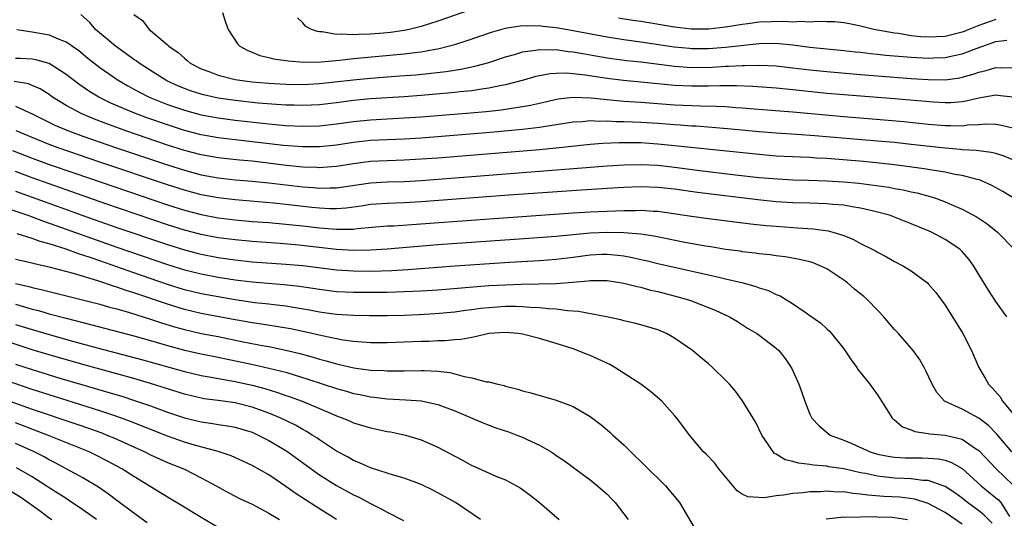
# Model space of a CAD drawing. Units: inches. Extents: x 2508000 to 2511000, y 1539000 to 1542000.
# Drawn here: x 2508844 to 2508960, y 1541053 to 1541112 of the extents above; entities that cross this region are included whole.
import ezdxf

# ---------------------------------------------------------------- set-up
doc = ezdxf.new("R2010")
doc.units = ezdxf.units.IN
doc.header["$MEASUREMENT"] = 0
doc.layers.add('LD25081539_2ft', color=9, linetype='Continuous')

msp = doc.modelspace()

# ---------------------------------------------------------------- linework, layer by layer
at = {"layer": 'LD25081539_2ft'}
for points, elevation in [([(2508961, 1541102.97), (2508959.2, 1541103.2), (2508959, 1541103.21), (2508957, 1541102.88), (2508955.48, 1541102.52), (2508955, 1541102.45), (2508953.67, 1541102.33), (2508953, 1541102.32), (2508951.62, 1541102.38), (2508947, 1541102.78), (2508941, 1541103.26), (2508939, 1541103.43), (2508935, 1541103.85), (2508933, 1541104.05), (2508930.26, 1541104.26), (2508928.33, 1541104.33), (2508926.34, 1541104.34), (2508925, 1541104.3), (2508923, 1541104.27), (2508921, 1541104.36), (2508917, 1541104.76), (2508914.94, 1541104.94), (2508913, 1541105.18), (2508910.4, 1541105.6), (2508909, 1541105.76), (2508908.18, 1541105.82), (2508907, 1541105.79), (2508906.26, 1541105.74), (2508905, 1541105.51), (2508904.59, 1541105.41), (2508903.13, 1541105), (2508901, 1541104.44), (2508900.33, 1541104.33), (2508899, 1541104.04), (2508897.9, 1541103.9), (2508897, 1541103.74), (2508895.6, 1541103.6), (2508895, 1541103.52), (2508891, 1541103.17), (2508889, 1541103.02), (2508885, 1541102.78), (2508883, 1541102.59), (2508881, 1541102.33), (2508879, 1541102.09), (2508877, 1541102), (2508875.98, 1541102.02), (2508875, 1541102.05), (2508873.88, 1541102.12), (2508871.71, 1541102.29), (2508869, 1541102.6), (2508867, 1541102.88), (2508865.25, 1541103.25), (2508865, 1541103.32), (2508863.73, 1541103.73), (2508863, 1541104), (2508862.29, 1541104.29), (2508860.93, 1541104.93), (2508860.8, 1541105), (2508859, 1541106.13), (2508857.65, 1541107), (2508857.28, 1541107.28), (2508857, 1541107.46), (2508856.12, 1541108.12), (2508854.85, 1541109), (2508853.86, 1541109.86), (2508852.5, 1541111), (2508851.81, 1541111.81), (2508850.76, 1541112.76)], 7580), ([(2508857, 1541112.77), (2508858.05, 1541112.05), (2508858.83, 1541111), (2508859, 1541110.87), (2508859.97, 1541110.03), (2508861, 1541109.19), (2508861.1, 1541109.1), (2508861.16, 1541109), (2508862.27, 1541108.27), (2508863, 1541107.58), (2508863.33, 1541107.33), (2508863.7, 1541107), (2508865, 1541106.35), (2508866.02, 1541105.98), (2508867, 1541105.59), (2508869, 1541105.09), (2508869.55, 1541105), (2508871, 1541104.81), (2508873, 1541104.64), (2508875, 1541104.52), (2508877, 1541104.49), (2508879, 1541104.59), (2508880.78, 1541104.78), (2508882.95, 1541105.05), (2508885, 1541105.25), (2508888.5, 1541105.5), (2508890.36, 1541105.64), (2508892.18, 1541105.82), (2508893.97, 1541106.03), (2508895.7, 1541106.3), (2508897.36, 1541106.64), (2508899, 1541107.1), (2508901, 1541107.75), (2508902.04, 1541108.04), (2508903, 1541108.33), (2508904.55, 1541108.55), (2508905, 1541108.64), (2508906.59, 1541108.59), (2508907, 1541108.62), (2508908.4, 1541108.4), (2508909, 1541108.36), (2508910.14, 1541108.14), (2508911, 1541108.01), (2508913, 1541107.65), (2508913.56, 1541107.56), (2508915.33, 1541107.33), (2508917, 1541107.15), (2508921, 1541106.64), (2508923, 1541106.51), (2508925.45, 1541106.55), (2508927, 1541106.64), (2508927.36, 1541106.64), (2508929, 1541106.73), (2508929.28, 1541106.72), (2508931, 1541106.77), (2508933, 1541106.69), (2508935, 1541106.47), (2508937, 1541106.22), (2508939, 1541106.01), (2508943, 1541105.67), (2508949, 1541105.2), (2508951, 1541105.06), (2508953, 1541105.05), (2508954.72, 1541105.28), (2508955, 1541105.34), (2508956.3, 1541105.7), (2508957, 1541105.96), (2508957.86, 1541106.14), (2508959, 1541106.5), (2508959.53, 1541106.47), (2508961, 1541106.5)], 7578), ([(2508867.5, 1541113), (2508867.86, 1541111.86), (2508868.18, 1541111), (2508869.29, 1541109.29), (2508869.57, 1541109), (2508870.49, 1541108.49), (2508871, 1541108.32), (2508871.93, 1541107.93), (2508873, 1541107.69), (2508873.53, 1541107.53), (2508875, 1541107.32), (2508875.27, 1541107.27), (2508877.14, 1541107.14), (2508879.18, 1541107.18), (2508881.36, 1541107.36), (2508883, 1541107.54), (2508889, 1541108.1), (2508890.28, 1541108.28), (2508891, 1541108.36), (2508892.68, 1541108.68), (2508893, 1541108.72), (2508894.19, 1541109), (2508895, 1541109.22), (2508896.35, 1541109.65), (2508899.33, 1541110.67), (2508901, 1541111.16), (2508901.18, 1541111.18), (2508903, 1541111.48), (2508903.44, 1541111.44), (2508905, 1541111.47), (2508905.4, 1541111.4), (2508907, 1541111.23), (2508909, 1541110.87), (2508913, 1541110.12), (2508915, 1541109.81), (2508917, 1541109.54), (2508920.94, 1541108.94), (2508922.77, 1541108.77), (2508923, 1541108.75), (2508925, 1541108.76), (2508927, 1541108.9), (2508931, 1541109.34), (2508933, 1541109.37), (2508933.35, 1541109.35), (2508935, 1541109.17), (2508937, 1541108.92), (2508941, 1541108.51), (2508942.35, 1541108.35), (2508943, 1541108.29), (2508944.16, 1541108.16), (2508945, 1541108.08), (2508945.97, 1541107.97), (2508949, 1541107.71), (2508951, 1541107.6), (2508951.63, 1541107.63), (2508953, 1541107.67), (2508953.88, 1541107.88), (2508955, 1541108.1), (2508956.8, 1541108.8), (2508959, 1541109.59), (2508960.29, 1541109.71)], 7576), ([(2508896.71, 1541113.29), (2508893, 1541111.99), (2508891, 1541111.36), (2508889.58, 1541111), (2508889, 1541110.88), (2508887.37, 1541110.63), (2508886.54, 1541110.54), (2508885, 1541110.42), (2508883.6, 1541110.4), (2508883, 1541110.35), (2508881.55, 1541110.45), (2508881, 1541110.41), (2508879.29, 1541110.71), (2508879, 1541110.71), (2508878.74, 1541110.74), (2508878.03, 1541111), (2508877.36, 1541111.36), (2508877, 1541111.77), (2508876.36, 1541112.36)], 7574), ([(2508959, 1541112.16), (2508957, 1541111.47), (2508955.8, 1541111), (2508955.24, 1541110.76), (2508955, 1541110.66), (2508953, 1541110.18), (2508951, 1541110.09), (2508950.14, 1541110.14), (2508949, 1541110.26), (2508947.5, 1541110.5), (2508947, 1541110.56), (2508944.56, 1541111), (2508943, 1541111.4), (2508941.68, 1541111.68), (2508941, 1541111.77), (2508939.9, 1541111.9), (2508939, 1541111.9), (2508937.95, 1541111.95), (2508937, 1541111.87), (2508935.93, 1541111.93), (2508935, 1541111.87), (2508933.93, 1541111.93), (2508931, 1541111.85), (2508929.66, 1541111.66), (2508929, 1541111.59), (2508927, 1541111.25), (2508925, 1541111.03), (2508923, 1541111.02), (2508921, 1541111.25), (2508917, 1541111.93), (2508916.06, 1541112.06), (2508914.35, 1541112.35)], 7574), ([(2508843.17, 1541111), (2508845, 1541110.7), (2508847, 1541110.35), (2508848.14, 1541109.86), (2508849, 1541109.54), (2508849.34, 1541109.34), (2508849.77, 1541109), (2508850.49, 1541108.49), (2508851.59, 1541107.59), (2508853, 1541106.5), (2508855.15, 1541105), (2508856.31, 1541104.31), (2508857.6, 1541103.6), (2508858.82, 1541103), (2508861, 1541102.13), (2508861.82, 1541101.82), (2508863, 1541101.43), (2508865, 1541100.89), (2508867, 1541100.53), (2508869, 1541100.27), (2508873, 1541099.81), (2508873.76, 1541099.76), (2508875, 1541099.63), (2508877, 1541099.54), (2508879, 1541099.6), (2508881, 1541099.83), (2508883, 1541100.12), (2508885, 1541100.32), (2508889, 1541100.52), (2508891, 1541100.66), (2508896.86, 1541101.14), (2508898.7, 1541101.3), (2508900.51, 1541101.49), (2508901, 1541101.56), (2508901.69, 1541101.69), (2508903, 1541101.87), (2508903.96, 1541102.04), (2508905, 1541102.29), (2508907.23, 1541102.77), (2508909, 1541102.98), (2508911.09, 1541102.91), (2508913, 1541102.69), (2508915, 1541102.5), (2508917, 1541102.38), (2508921, 1541102.06), (2508924.06, 1541101.94), (2508925.93, 1541101.93), (2508927, 1541101.87), (2508928.23, 1541101.77), (2508929, 1541101.73), (2508930.4, 1541101.6), (2508935, 1541101.24), (2508941, 1541100.69), (2508946.27, 1541100.27), (2508948.1, 1541100.1), (2508951, 1541099.8), (2508953, 1541099.62), (2508953.63, 1541099.63), (2508955, 1541099.59), (2508955.69, 1541099.69), (2508957, 1541099.76), (2508957.82, 1541099.82), (2508959, 1541099.8), (2508959.68, 1541099.68), (2508961, 1541099.35)], 7582), ([(2508961, 1541095.58), (2508959.99, 1541095.99), (2508959, 1541096.3), (2508958.44, 1541096.44), (2508957, 1541096.63), (2508956.68, 1541096.68), (2508955, 1541096.77), (2508954.8, 1541096.8), (2508953, 1541096.94), (2508949, 1541097.39), (2508947, 1541097.6), (2508945, 1541097.79), (2508937.58, 1541098.42), (2508935.42, 1541098.58), (2508933, 1541098.72), (2508931, 1541098.87), (2508927.25, 1541099.25), (2508925.41, 1541099.41), (2508923.55, 1541099.55), (2508923, 1541099.57), (2508921.67, 1541099.67), (2508921, 1541099.71), (2508919, 1541099.87), (2508917, 1541099.99), (2508916.01, 1541100.01), (2508915, 1541100.05), (2508914.06, 1541100.06), (2508913, 1541100.13), (2508912.11, 1541100.11), (2508911, 1541100.17), (2508910.08, 1541100.08), (2508909, 1541100.02), (2508907, 1541099.7), (2508905.47, 1541099.47), (2508905, 1541099.38), (2508903, 1541099.15), (2508899.19, 1541098.81), (2508891, 1541098.14), (2508889, 1541098.02), (2508885, 1541097.85), (2508883, 1541097.63), (2508881, 1541097.32), (2508879, 1541097.11), (2508877, 1541097.1), (2508874.72, 1541097.28), (2508869, 1541097.93), (2508867, 1541098.18), (2508865, 1541098.53), (2508863, 1541099.04), (2508861, 1541099.69), (2508858.54, 1541100.54), (2508857, 1541101.11), (2508854.28, 1541102.28), (2508852.87, 1541103), (2508851.71, 1541103.71), (2508850.51, 1541104.51), (2508849, 1541105.66), (2508847, 1541106.95), (2508845.41, 1541107.41), (2508845, 1541107.47), (2508843.55, 1541107.55), (2508843, 1541107.57)], 7584), ([(2508961.17, 1541091), (2508959.83, 1541091.83), (2508958.54, 1541092.54), (2508957.15, 1541093.15), (2508956.77, 1541093.23), (2508955, 1541093.72), (2508954.15, 1541093.85), (2508953, 1541094.11), (2508951.7, 1541094.3), (2508950.52, 1541094.52), (2508947, 1541094.98), (2508945.18, 1541095.18), (2508943.35, 1541095.35), (2508939, 1541095.71), (2508937.78, 1541095.78), (2508937, 1541095.83), (2508935.87, 1541095.87), (2508933, 1541096.02), (2508931, 1541096.18), (2508921, 1541097.24), (2508919, 1541097.44), (2508917, 1541097.56), (2508914.43, 1541097.57), (2508912.49, 1541097.51), (2508911, 1541097.4), (2508907, 1541096.96), (2508905, 1541096.77), (2508893, 1541095.78), (2508891, 1541095.63), (2508889, 1541095.51), (2508887, 1541095.45), (2508885, 1541095.36), (2508883, 1541095.1), (2508881, 1541094.78), (2508879.36, 1541094.64), (2508879, 1541094.63), (2508878.65, 1541094.66), (2508877, 1541094.71), (2508875.09, 1541094.91), (2508871, 1541095.39), (2508869.52, 1541095.52), (2508867, 1541095.81), (2508865, 1541096.16), (2508863, 1541096.69), (2508861, 1541097.32), (2508856.06, 1541099), (2508853.81, 1541099.81), (2508852.37, 1541100.37), (2508850.88, 1541101), (2508849, 1541102.01), (2508847.39, 1541103), (2508847, 1541103.28), (2508845.95, 1541103.95), (2508845, 1541104.38), (2508844.55, 1541104.55), (2508842.85, 1541104.85)], 7586), ([(2508843, 1541101.91), (2508845, 1541101.02), (2508846.33, 1541100.33), (2508847.68, 1541099.68), (2508849.29, 1541099), (2508851, 1541098.38), (2508854.98, 1541097), (2508861, 1541094.96), (2508863, 1541094.33), (2508865, 1541093.79), (2508867, 1541093.43), (2508869, 1541093.21), (2508871, 1541093.04), (2508873, 1541092.84), (2508877, 1541092.37), (2508878.28, 1541092.28), (2508879, 1541092.2), (2508880.26, 1541092.26), (2508881, 1541092.26), (2508885, 1541092.85), (2508887, 1541092.96), (2508889, 1541093.01), (2508891, 1541093.11), (2508913, 1541094.86), (2508915.01, 1541094.99), (2508917, 1541095.03), (2508919, 1541094.93), (2508921, 1541094.7), (2508923.65, 1541094.35), (2508928.2, 1541093.8), (2508931, 1541093.49), (2508932.66, 1541093.34), (2508935, 1541093.21), (2508936.82, 1541093.18), (2508939, 1541093.1), (2508941, 1541092.96), (2508942.79, 1541092.79), (2508944.57, 1541092.57), (2508946.32, 1541092.32), (2508947, 1541092.19), (2508948.02, 1541092.02), (2508949, 1541091.79), (2508949.66, 1541091.66), (2508951.23, 1541091.23), (2508951.96, 1541091), (2508953, 1541090.61), (2508953.71, 1541090.29), (2508955, 1541089.74), (2508956.79, 1541088.79), (2508957.99, 1541087.99), (2508959.21, 1541087), (2508961.15, 1541085)], 7588), ([(2508960.31, 1541077), (2508959, 1541078.81), (2508958.13, 1541080.13), (2508957, 1541081.99), (2508956.41, 1541083), (2508955.82, 1541083.82), (2508955, 1541084.73), (2508954.72, 1541085), (2508953, 1541086.15), (2508951.37, 1541087), (2508951.12, 1541087.12), (2508949, 1541088), (2508947, 1541088.78), (2508946.4, 1541089), (2508945, 1541089.39), (2508944.51, 1541089.49), (2508943, 1541089.85), (2508942, 1541090), (2508941, 1541090.19), (2508939.71, 1541090.29), (2508939, 1541090.37), (2508937, 1541090.44), (2508935, 1541090.48), (2508933, 1541090.6), (2508930.83, 1541090.83), (2508923.71, 1541091.71), (2508921, 1541092.08), (2508919, 1541092.31), (2508917, 1541092.39), (2508915, 1541092.3), (2508913, 1541092.16), (2508909.99, 1541091.99), (2508901.37, 1541091.37), (2508891, 1541090.58), (2508889, 1541090.48), (2508887, 1541090.41), (2508885.68, 1541090.32), (2508885, 1541090.27), (2508883.9, 1541090.09), (2508882.14, 1541089.86), (2508881, 1541089.78), (2508880.22, 1541089.78), (2508879, 1541089.84), (2508878.07, 1541089.93), (2508875, 1541090.3), (2508873.55, 1541090.45), (2508869, 1541090.82), (2508867, 1541091.05), (2508865, 1541091.43), (2508863, 1541091.97), (2508861, 1541092.61), (2508853, 1541095.31), (2508848.08, 1541097), (2508847, 1541097.4), (2508845, 1541098.2), (2508843.11, 1541099)], 7590), ([(2508842.67, 1541096.67), (2508845, 1541095.75), (2508847, 1541095.02), (2508850.03, 1541093.97), (2508861, 1541090.25), (2508863, 1541089.61), (2508865, 1541089.08), (2508867, 1541088.69), (2508869, 1541088.45), (2508871, 1541088.28), (2508873, 1541088.14), (2508875, 1541087.96), (2508877, 1541087.75), (2508879, 1541087.51), (2508879.49, 1541087.49), (2508881, 1541087.35), (2508881.38, 1541087.38), (2508883, 1541087.38), (2508883.44, 1541087.44), (2508887, 1541087.74), (2508887.77, 1541087.77), (2508889.91, 1541087.91), (2508898.54, 1541088.54), (2508909, 1541089.28), (2508911, 1541089.4), (2508915, 1541089.59), (2508916.41, 1541089.59), (2508917, 1541089.62), (2508918.5, 1541089.5), (2508919, 1541089.48), (2508923, 1541088.9), (2508925, 1541088.63), (2508930, 1541088), (2508931.81, 1541087.81), (2508933, 1541087.7), (2508935, 1541087.55), (2508935.53, 1541087.53), (2508937.39, 1541087.39), (2508939.15, 1541087.15), (2508939.73, 1541087), (2508941, 1541086.6), (2508942.14, 1541086.14), (2508943, 1541085.67), (2508944.38, 1541085), (2508944.78, 1541084.78), (2508945, 1541084.63), (2508946.07, 1541084.07), (2508947, 1541083.55), (2508948.06, 1541083), (2508949, 1541082.42), (2508950.9, 1541081), (2508951, 1541080.91), (2508951.88, 1541079.88), (2508953, 1541078.38), (2508955.1, 1541075), (2508956.12, 1541073), (2508956.99, 1541071), (2508957.73, 1541069.73), (2508958.13, 1541069), (2508958.57, 1541068.57), (2508959.51, 1541067.51), (2508959.8, 1541067), (2508961, 1541065.56)], 7592), ([(2508960.89, 1541061), (2508959.11, 1541063.11), (2508958.13, 1541064.13), (2508956.99, 1541064.99), (2508955, 1541066.04), (2508952.94, 1541067), (2508952.02, 1541068.02), (2508951.48, 1541069), (2508950.69, 1541070.69), (2508950.52, 1541071), (2508949.97, 1541071.97), (2508949.23, 1541073), (2508949, 1541073.29), (2508947.47, 1541075), (2508947, 1541075.5), (2508946.31, 1541076.31), (2508945.74, 1541077), (2508945, 1541077.76), (2508943.83, 1541079), (2508943.39, 1541079.39), (2508942.28, 1541080.28), (2508941.44, 1541081), (2508941, 1541081.33), (2508939, 1541082.66), (2508938.31, 1541083), (2508937.38, 1541083.38), (2508937, 1541083.5), (2508935.78, 1541083.78), (2508934.07, 1541084.07), (2508933, 1541084.2), (2508932.31, 1541084.31), (2508931, 1541084.44), (2508930.52, 1541084.52), (2508929, 1541084.69), (2508928.74, 1541084.74), (2508927, 1541084.97), (2508925.26, 1541085.26), (2508924.66, 1541085.34), (2508922.2, 1541085.8), (2508919.72, 1541086.28), (2508918.53, 1541086.53), (2508917, 1541086.75), (2508915, 1541086.94), (2508913, 1541086.98), (2508911, 1541086.87), (2508907, 1541086.49), (2508903.75, 1541086.25), (2508893, 1541085.51), (2508887, 1541085.01), (2508885, 1541084.89), (2508883, 1541084.85), (2508881, 1541084.96), (2508876.53, 1541085.47), (2508874.34, 1541085.66), (2508871, 1541085.89), (2508869, 1541086.08), (2508867, 1541086.35), (2508865, 1541086.73), (2508863, 1541087.26), (2508861, 1541087.89), (2508853.6, 1541090.4), (2508849, 1541092), (2508845, 1541093.44), (2508843, 1541094.19)], 7594), ([(2508843, 1541091.87), (2508847.93, 1541090.07), (2508851, 1541088.97), (2508855, 1541087.57), (2508861, 1541085.54), (2508863, 1541084.91), (2508864.52, 1541084.52), (2508865, 1541084.39), (2508867, 1541084.01), (2508869, 1541083.72), (2508871, 1541083.5), (2508875, 1541083.22), (2508877, 1541083.05), (2508881, 1541082.55), (2508883, 1541082.42), (2508885, 1541082.41), (2508887.52, 1541082.48), (2508889.42, 1541082.58), (2508895, 1541083.02), (2508901.45, 1541083.45), (2508905, 1541083.66), (2508907, 1541083.81), (2508909, 1541084.05), (2508911, 1541084.32), (2508912.4, 1541084.4), (2508913, 1541084.41), (2508914.29, 1541084.29), (2508915, 1541084.19), (2508916, 1541084), (2508917, 1541083.77), (2508917.64, 1541083.64), (2508919, 1541083.31), (2508925, 1541081.96), (2508926.37, 1541081.63), (2508927, 1541081.5), (2508929.09, 1541081), (2508930.59, 1541080.59), (2508931, 1541080.42), (2508932.09, 1541080.09), (2508933, 1541079.63), (2508933.47, 1541079.47), (2508934.23, 1541079), (2508934.72, 1541078.72), (2508936.55, 1541077.45), (2508937, 1541077.16), (2508938.27, 1541076.27), (2508939, 1541075.56), (2508939.3, 1541075.3), (2508939.56, 1541075), (2508941, 1541073.18), (2508941.88, 1541071.88), (2508942.54, 1541071), (2508942.71, 1541070.71), (2508944.11, 1541069), (2508944.47, 1541068.47), (2508945, 1541067.74), (2508946.3, 1541065.7), (2508946.73, 1541065), (2508946.87, 1541064.87), (2508947, 1541064.78), (2508947.97, 1541063.97), (2508949, 1541063.61), (2508949.4, 1541063.4), (2508951, 1541063.18), (2508951.14, 1541063.14), (2508953, 1541062.97), (2508955, 1541062.49), (2508956.61, 1541061.39), (2508957, 1541061.15), (2508957.08, 1541061.08), (2508959.03, 1541059), (2508961, 1541057.11)], 7596), ([(2508842.22, 1541089.78), (2508844.47, 1541089), (2508844.85, 1541088.85), (2508845, 1541088.81), (2508846.31, 1541088.31), (2508847, 1541088.09), (2508847.8, 1541087.8), (2508855, 1541085.23), (2508861, 1541083.18), (2508863, 1541082.56), (2508865, 1541082.06), (2508867, 1541081.68), (2508869, 1541081.36), (2508871, 1541081.11), (2508874.81, 1541080.81), (2508876.61, 1541080.61), (2508879, 1541080.25), (2508881, 1541080), (2508883, 1541079.9), (2508885, 1541079.89), (2508887, 1541079.91), (2508889, 1541079.97), (2508891, 1541080.06), (2508893, 1541080.2), (2508899, 1541080.68), (2508901, 1541080.79), (2508902.86, 1541080.86), (2508907, 1541080.95), (2508908.93, 1541081.07), (2508910.77, 1541081.23), (2508911, 1541081.27), (2508913, 1541081.29), (2508915, 1541080.99), (2508916.56, 1541080.56), (2508917, 1541080.48), (2508918.16, 1541080.16), (2508919, 1541079.97), (2508921.36, 1541079.36), (2508922.63, 1541079), (2508923, 1541078.87), (2508925.79, 1541077.79), (2508927.47, 1541077), (2508928.42, 1541076.42), (2508929.63, 1541075.63), (2508930.72, 1541075), (2508931, 1541074.81), (2508933, 1541073.27), (2508933.31, 1541073), (2508934.06, 1541072.06), (2508934.8, 1541071), (2508934.87, 1541070.87), (2508935.68, 1541069), (2508936.05, 1541068.05), (2508936.39, 1541067), (2508937, 1541065.47), (2508937.23, 1541065), (2508938.08, 1541064.08), (2508939.17, 1541063.17), (2508939.41, 1541063), (2508941, 1541062.4), (2508941.98, 1541061.98), (2508944.14, 1541061), (2508945, 1541060.74), (2508946.46, 1541060.46), (2508947, 1541060.38), (2508948.31, 1541060.31), (2508949, 1541060.29), (2508950.29, 1541060.29), (2508951, 1541060.27), (2508952.19, 1541060.19), (2508953, 1541060.01), (2508953.76, 1541059.76), (2508955.02, 1541059.02), (2508957.28, 1541057), (2508959, 1541055.58), (2508959.31, 1541055.31), (2508959.57, 1541055), (2508960.63, 1541053.37)], 7598), ([(2508958.57, 1541052.57), (2508957.57, 1541053.57), (2508957, 1541054.01), (2508955.66, 1541055), (2508955, 1541055.53), (2508954.16, 1541056.16), (2508953, 1541056.9), (2508952.75, 1541057), (2508951, 1541057.6), (2508950.38, 1541057.62), (2508949, 1541057.82), (2508948.16, 1541057.84), (2508947, 1541057.91), (2508945.97, 1541058.03), (2508945, 1541058.11), (2508943.57, 1541058.43), (2508943, 1541058.52), (2508941.01, 1541058.99), (2508939.25, 1541059.25), (2508939, 1541059.31), (2508937.43, 1541059.43), (2508937, 1541059.52), (2508935.65, 1541059.65), (2508935, 1541059.88), (2508934.06, 1541060.06), (2508933, 1541060.74), (2508932.82, 1541060.82), (2508932.65, 1541061), (2508932.03, 1541061.97), (2508931.31, 1541063), (2508930.55, 1541064.55), (2508930.3, 1541065), (2508929.04, 1541067.04), (2508928.18, 1541068.18), (2508927.49, 1541069), (2508927, 1541069.51), (2508925.48, 1541071), (2508925, 1541071.42), (2508924.12, 1541072.12), (2508923.11, 1541073), (2508921, 1541074.47), (2508920.03, 1541075), (2508919, 1541075.44), (2508917, 1541076.05), (2508916.24, 1541076.24), (2508915, 1541076.53), (2508914.64, 1541076.64), (2508912.92, 1541077), (2508909.62, 1541077.62), (2508908.32, 1541077.68), (2508907, 1541077.88), (2508906.08, 1541077.92), (2508905, 1541078.05), (2508903.91, 1541078.09), (2508903, 1541078.17), (2508902.19, 1541078.19), (2508901, 1541078.19), (2508899, 1541078.06), (2508898.04, 1541077.96), (2508897, 1541077.81), (2508896.27, 1541077.73), (2508895, 1541077.54), (2508892.66, 1541077.34), (2508890.77, 1541077.23), (2508889, 1541077.16), (2508887, 1541077.11), (2508884.91, 1541077.09), (2508883, 1541077.13), (2508881, 1541077.27), (2508880.69, 1541077.31), (2508879, 1541077.55), (2508877.78, 1541077.78), (2508875.92, 1541078.08), (2508875, 1541078.25), (2508873.59, 1541078.41), (2508873, 1541078.49), (2508871.34, 1541078.66), (2508869, 1541078.99), (2508867, 1541079.34), (2508865, 1541079.72), (2508863, 1541080.2), (2508861, 1541080.82), (2508857, 1541082.19), (2508853, 1541083.6), (2508851.95, 1541083.95), (2508851, 1541084.3), (2508850.45, 1541084.45), (2508849, 1541085), (2508847, 1541085.64), (2508845.92, 1541085.92), (2508845, 1541086.26), (2508843.21, 1541086.79)], 7600), ([(2508955, 1541052.45), (2508953, 1541053.83), (2508951, 1541054.91), (2508949.42, 1541055.42), (2508947.65, 1541055.65), (2508945.74, 1541055.74), (2508943.87, 1541055.87), (2508943, 1541056.01), (2508942.07, 1541056.07), (2508941, 1541056.26), (2508940.25, 1541056.25), (2508939, 1541056.36), (2508938.29, 1541056.29), (2508937, 1541056.28), (2508936.16, 1541056.16), (2508935, 1541056.09), (2508933.88, 1541055.88), (2508933, 1541055.82), (2508931.58, 1541055.58), (2508929.67, 1541055.67), (2508929, 1541056.01), (2508928.39, 1541056.39), (2508926.23, 1541059), (2508925.7, 1541059.7), (2508924.74, 1541060.74), (2508924.43, 1541061), (2508922.74, 1541063), (2508922.01, 1541064.01), (2508921.25, 1541065), (2508921, 1541065.29), (2508919.47, 1541067), (2508918.14, 1541068.14), (2508917.01, 1541069), (2508913.94, 1541071), (2508913.34, 1541071.34), (2508911, 1541072.4), (2508910.56, 1541072.56), (2508909.52, 1541073), (2508909, 1541073.19), (2508907, 1541073.84), (2508905, 1541074.43), (2508903, 1541074.93), (2508902.49, 1541075), (2508901, 1541075.13), (2508899, 1541075), (2508897.4, 1541074.6), (2508897, 1541074.56), (2508895.7, 1541074.3), (2508895, 1541074.25), (2508893.86, 1541074.14), (2508893, 1541074.13), (2508891.93, 1541074.07), (2508891, 1541074.05), (2508889, 1541073.97), (2508887, 1541073.91), (2508885, 1541073.92), (2508884.03, 1541073.97), (2508883, 1541074.07), (2508881.77, 1541074.23), (2508881, 1541074.37), (2508879.28, 1541074.72), (2508877.2, 1541075.2), (2508875.55, 1541075.55), (2508873.86, 1541075.86), (2508872.13, 1541076.13), (2508871, 1541076.28), (2508870.4, 1541076.4), (2508869, 1541076.63), (2508865, 1541077.38), (2508863, 1541077.85), (2508861, 1541078.47), (2508857, 1541079.82), (2508856.09, 1541080.09), (2508855, 1541080.49), (2508854.6, 1541080.6), (2508852.76, 1541081.24), (2508849.89, 1541082.11), (2508847.17, 1541082.83), (2508845.25, 1541083.25), (2508845, 1541083.33), (2508843, 1541083.78)], 7602), ([(2508843, 1541080.95), (2508844.58, 1541080.58), (2508845, 1541080.46), (2508846.2, 1541080.2), (2508847, 1541079.97), (2508847.8, 1541079.8), (2508853, 1541078.48), (2508854.14, 1541078.14), (2508855, 1541077.92), (2508856.51, 1541077.49), (2508859, 1541076.71), (2508860.28, 1541076.28), (2508861.81, 1541075.81), (2508863, 1541075.48), (2508865, 1541075.03), (2508867, 1541074.65), (2508869.97, 1541074.04), (2508872.44, 1541073.56), (2508873, 1541073.46), (2508875, 1541073.06), (2508876.65, 1541072.65), (2508878.23, 1541072.23), (2508879, 1541071.98), (2508879.79, 1541071.79), (2508881, 1541071.43), (2508881.36, 1541071.36), (2508883.03, 1541070.97), (2508885, 1541070.69), (2508886.62, 1541070.62), (2508887, 1541070.58), (2508889, 1541070.6), (2508891, 1541070.65), (2508891.38, 1541070.62), (2508893, 1541070.57), (2508894.4, 1541070.4), (2508895, 1541070.24), (2508896.09, 1541069.91), (2508897, 1541069.77), (2508898.69, 1541069.31), (2508899, 1541069.28), (2508900.08, 1541069), (2508900.84, 1541068.84), (2508901, 1541068.77), (2508902.44, 1541068.44), (2508903, 1541068.24), (2508903.99, 1541067.99), (2508907, 1541067.14), (2508909, 1541066.39), (2508910.54, 1541065.46), (2508911, 1541065.2), (2508912.26, 1541064.26), (2508913.35, 1541063.35), (2508913.69, 1541063), (2508915, 1541061.82), (2508915.81, 1541061), (2508917.44, 1541059.44), (2508919.91, 1541057), (2508921.56, 1541055), (2508923.59, 1541051.59)], 7604), ([(2508843, 1541078.48), (2508845, 1541077.9), (2508845.72, 1541077.72), (2508847, 1541077.35), (2508849, 1541076.81), (2508852.05, 1541076.05), (2508857, 1541074.73), (2508859, 1541074.18), (2508861, 1541073.59), (2508863, 1541073.05), (2508865, 1541072.6), (2508867, 1541072.21), (2508871.31, 1541071.31), (2508873, 1541070.93), (2508875, 1541070.42), (2508877.62, 1541069.62), (2508881, 1541068.5), (2508882.18, 1541068.18), (2508883, 1541067.92), (2508883.78, 1541067.78), (2508885, 1541067.5), (2508885.46, 1541067.46), (2508887, 1541067.27), (2508889.18, 1541067.18), (2508891.05, 1541067.05), (2508893, 1541066.63), (2508895, 1541065.85), (2508898.41, 1541064.41), (2508899.86, 1541063.86), (2508901.36, 1541063.36), (2508902.33, 1541063), (2508903, 1541062.73), (2508903.54, 1541062.46), (2508905, 1541061.79), (2508906.38, 1541061), (2508906.76, 1541060.76), (2508907, 1541060.59), (2508907.95, 1541059.95), (2508911, 1541057.69), (2508911.87, 1541057), (2508912.48, 1541056.48), (2508913, 1541056), (2508913.5, 1541055.5), (2508913.97, 1541055), (2508915, 1541053.69), (2508915.48, 1541053)], 7606), ([(2508843, 1541076.09), (2508845, 1541075.48), (2508847, 1541074.9), (2508849.93, 1541074.08), (2508852.67, 1541073.33), (2508857.93, 1541071.93), (2508863, 1541070.5), (2508865, 1541070.04), (2508866.15, 1541069.85), (2508869, 1541069.33), (2508871, 1541068.89), (2508872.5, 1541068.5), (2508874.03, 1541068.03), (2508875, 1541067.68), (2508875.51, 1541067.51), (2508876.92, 1541067), (2508879, 1541066.13), (2508880.54, 1541065.46), (2508881, 1541065.27), (2508881.74, 1541065), (2508882.62, 1541064.62), (2508883, 1541064.43), (2508885, 1541063.83), (2508887, 1541063.43), (2508887.38, 1541063.38), (2508889.15, 1541063), (2508891, 1541062.43), (2508893, 1541061.56), (2508895, 1541060.48), (2508895.99, 1541059.99), (2508897, 1541059.41), (2508897.3, 1541059.29), (2508899.86, 1541058.13), (2508901, 1541057.68), (2508902.73, 1541056.73), (2508903, 1541056.56), (2508903.9, 1541055.9), (2508905.01, 1541055.01), (2508907.34, 1541053)], 7608), ([(2508898.03, 1541053), (2508895.06, 1541055), (2508893, 1541056.16), (2508892.45, 1541056.45), (2508891, 1541057.13), (2508889, 1541057.89), (2508887.74, 1541058.26), (2508887, 1541058.5), (2508885, 1541059.11), (2508883.72, 1541059.72), (2508883, 1541059.98), (2508882.36, 1541060.36), (2508881, 1541061.09), (2508879, 1541062.41), (2508878.66, 1541062.66), (2508878.12, 1541063), (2508877.43, 1541063.43), (2508877, 1541063.65), (2508876.15, 1541064.15), (2508874.4, 1541065), (2508873, 1541065.58), (2508871, 1541066.3), (2508869, 1541066.8), (2508867, 1541067.08), (2508865.3, 1541067.3), (2508865, 1541067.35), (2508863, 1541067.82), (2508859, 1541069.09), (2508857, 1541069.68), (2508851, 1541071.34), (2508847, 1541072.5), (2508845, 1541073.1), (2508841.9, 1541074.1)], 7610), ([(2508881, 1541053), (2508878.54, 1541054.54), (2508877.32, 1541055.32), (2508876.11, 1541056.11), (2508875, 1541056.92), (2508873, 1541058.28), (2508871, 1541059.4), (2508869.91, 1541059.91), (2508868.53, 1541060.53), (2508867, 1541061.05), (2508864.19, 1541061.81), (2508863, 1541062.16), (2508861, 1541062.86), (2508856.61, 1541064.61), (2508855, 1541065.21), (2508853, 1541065.88), (2508847, 1541067.76), (2508845, 1541068.4), (2508837, 1541071.16)], 7614), ([(2508843, 1541071.4), (2508845, 1541070.74), (2508848.27, 1541069.73), (2508851, 1541068.92), (2508854.04, 1541068.04), (2508855.58, 1541067.58), (2508857.1, 1541067.1), (2508859, 1541066.44), (2508861, 1541065.7), (2508863, 1541065.03), (2508865, 1541064.55), (2508866.36, 1541064.36), (2508867, 1541064.25), (2508868.09, 1541064.09), (2508869, 1541063.91), (2508871, 1541063.32), (2508871.74, 1541063), (2508873, 1541062.36), (2508875, 1541061.16), (2508875.24, 1541061), (2508877.98, 1541059), (2508879, 1541058.28), (2508881, 1541057.03), (2508883, 1541055.91), (2508883.63, 1541055.63), (2508885, 1541054.88), (2508886.28, 1541054.28), (2508887, 1541053.86), (2508888.9, 1541052.9)], 7612), ([(2508841.35, 1541067.35), (2508845, 1541066.06), (2508850.29, 1541064.29), (2508851.77, 1541063.77), (2508853.24, 1541063.24), (2508853.83, 1541063), (2508854.65, 1541062.65), (2508858.33, 1541061), (2508859, 1541060.66), (2508860.13, 1541060.13), (2508861, 1541059.75), (2508863, 1541058.94), (2508865, 1541057.95), (2508866.75, 1541057), (2508868.19, 1541056.19), (2508869, 1541055.76), (2508869.51, 1541055.5), (2508871, 1541054.8), (2508873, 1541053.75), (2508874.23, 1541053)], 7616), ([(2508867, 1541052.05), (2508865, 1541053.22), (2508862.65, 1541054.65), (2508861, 1541055.65), (2508860.17, 1541056.17), (2508857, 1541058.08), (2508855.6, 1541059), (2508853.91, 1541059.91), (2508852.59, 1541060.59), (2508851.73, 1541061), (2508846.81, 1541063), (2508843, 1541064.45)], 7618), ([(2508858.61, 1541052.61), (2508857, 1541053.74), (2508855, 1541055.23), (2508854.01, 1541056.01), (2508852.83, 1541056.83), (2508851, 1541057.93), (2508847.72, 1541059.72), (2508847, 1541060.06), (2508846.41, 1541060.4), (2508845.08, 1541061.08), (2508843, 1541061.98)], 7620), ([(2508852.58, 1541053), (2508851, 1541054.13), (2508849.29, 1541055.29), (2508849, 1541055.47), (2508848.08, 1541056.08), (2508847, 1541056.75), (2508846.64, 1541057), (2508845, 1541058.05), (2508843.12, 1541059.12)], 7622), ([(2508842.41, 1541056.41), (2508843.65, 1541055.65), (2508845.99, 1541053.99), (2508847, 1541053.21), (2508847.3, 1541053)], 7624), ([(2508938.93, 1541053.07), (2508940.71, 1541053.29), (2508941, 1541053.3), (2508941.27, 1541053.27), (2508943, 1541053.33), (2508944.66, 1541053.34), (2508945, 1541053.32), (2508946.73, 1541053.27), (2508947, 1541053.25), (2508948.53, 1541053)], 7604)]:
    msp.add_lwpolyline(points, dxfattribs=dict(at, elevation=elevation))

doc.saveas('drawing.dxf')
